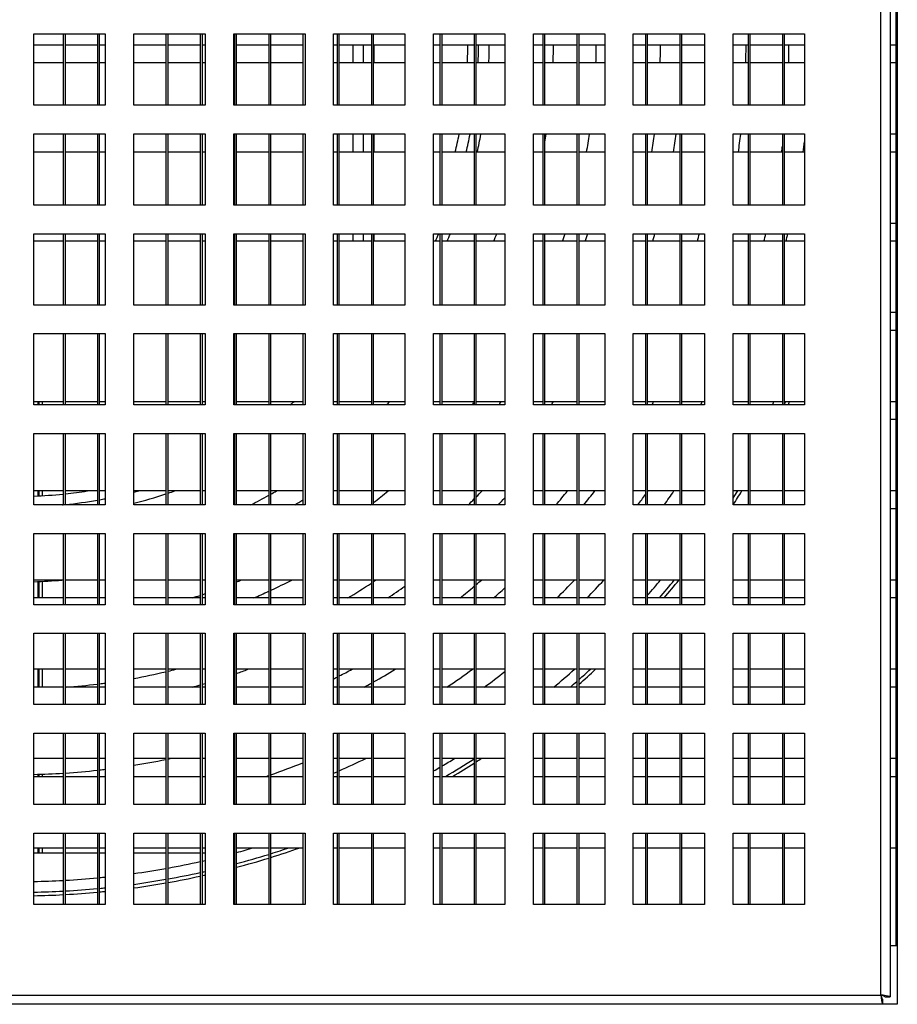
# Model space of a CAD drawing. Units: millimetres. Extents: x 21 to 5954, y 94 to 4858.
# Drawn here: x 4697 to 4820, y 1807 to 1945 of the extents above; entities that cross this region are included whole.
import ezdxf

# ---------------------------------------------------------------- set-up
doc = ezdxf.new("R2010")
doc.units = ezdxf.units.MM
doc.header["$LTSCALE"] = 20

msp = doc.modelspace()

# ---------------------------------------------------------------- linework, layer by layer
for p, q in [((4819.48, 2057.34), (4819.48, 1815.54)), ((4819.68, 2057.34), (4819.68, 1807.34)), ((4817.38, 1808.64), (4817.38, 2054.04)), ((4818.68, 2054.28), (4818.68, 1808.39)), ((4698.68, 1933.34), (4698.68, 1943.34)), ((4698.68, 1943.34), (4708.68, 1943.34)), ((4702.78, 1943.34), (4702.78, 1933.34)), ((4703.08, 1933.34), (4703.08, 1943.34)), ((4707.58, 1943.34), (4707.58, 1933.34)), ((4707.88, 1933.34), (4707.88, 1943.34)), ((4708.68, 1943.34), (4708.68, 1933.34)), ((4712.68, 1933.34), (4712.68, 1943.34)), ((4712.68, 1943.34), (4722.68, 1943.34)), ((4717.18, 1943.34), (4717.18, 1933.34)), ((4717.48, 1933.34), (4717.48, 1943.34)), ((4721.98, 1943.34), (4721.98, 1933.34)), ((4722.28, 1933.34), (4722.28, 1943.34)), ((4722.68, 1943.34), (4722.68, 1933.34)), ((4726.68, 1933.34), (4726.68, 1943.34)), ((4726.68, 1943.34), (4736.68, 1943.34)), ((4726.78, 1943.34), (4726.78, 1933.34)), ((4727.08, 1933.34), (4727.08, 1943.34)), ((4731.58, 1943.34), (4731.58, 1933.34)), ((4731.88, 1933.34), (4731.88, 1943.34)), ((4736.38, 1943.34), (4736.38, 1933.34)), ((4736.68, 1943.34), (4736.68, 1933.34)), ((4740.68, 1933.34), (4740.68, 1943.34)), ((4740.68, 1943.34), (4750.68, 1943.34)), ((4741.18, 1943.34), (4741.18, 1933.34)), ((4741.48, 1933.34), (4741.48, 1943.34)), ((4745.98, 1943.34), (4745.98, 1933.34)), ((4746.28, 1933.34), (4746.28, 1943.34)), ((4750.68, 1943.34), (4750.68, 1933.34)), ((4754.68, 1933.34), (4754.68, 1943.34)), ((4754.68, 1943.34), (4764.68, 1943.34)), ((4755.58, 1943.34), (4755.58, 1933.34)), ((4755.88, 1933.34), (4755.88, 1943.34)), ((4760.38, 1943.34), (4760.38, 1933.34)), ((4760.68, 1933.34), (4760.68, 1943.34)), ((4764.68, 1943.34), (4764.68, 1933.34)), ((4768.68, 1933.34), (4768.68, 1943.34)), ((4768.68, 1943.34), (4778.68, 1943.34)), ((4769.98, 1943.34), (4769.98, 1933.34)), ((4770.28, 1933.34), (4770.28, 1943.34)), ((4774.78, 1943.34), (4774.78, 1933.34)), ((4775.08, 1933.34), (4775.08, 1943.34)), ((4778.68, 1943.34), (4778.68, 1933.34)), ((4782.68, 1933.34), (4782.68, 1943.34)), ((4782.68, 1943.34), (4792.68, 1943.34)), ((4784.38, 1943.34), (4784.38, 1933.34)), ((4784.68, 1933.34), (4784.68, 1943.34)), ((4789.18, 1943.34), (4789.18, 1933.34)), ((4789.48, 1933.34), (4789.48, 1943.34)), ((4792.68, 1943.34), (4792.68, 1933.34)), ((4796.68, 1933.34), (4796.68, 1943.34)), ((4796.68, 1943.34), (4806.68, 1943.34)), ((4798.78, 1943.34), (4798.78, 1933.34)), ((4799.08, 1933.34), (4799.08, 1943.34)), ((4803.58, 1943.34), (4803.58, 1933.34)), ((4803.88, 1933.34), (4803.88, 1943.34)), ((4806.68, 1943.34), (4806.68, 1933.34)), ((4702.78, 1941.79), (4698.68, 1941.79)), ((4707.58, 1941.79), (4703.08, 1941.79)), ((4708.68, 1941.79), (4707.88, 1941.79)), ((4717.18, 1941.79), (4712.68, 1941.79)), ((4721.98, 1941.79), (4717.48, 1941.79)), ((4722.68, 1941.79), (4722.28, 1941.79)), ((4726.78, 1941.79), (4726.68, 1941.79)), ((4731.58, 1941.79), (4727.08, 1941.79)), ((4736.38, 1941.79), (4731.88, 1941.79)), ((4741.18, 1941.79), (4740.68, 1941.79)), ((4745.98, 1941.79), (4741.48, 1941.79)), ((4743.38, 1941.79), (4743.38, 1939.29)), ((4744.88, 1939.29), (4744.88, 1941.79)), ((4750.68, 1941.79), (4746.28, 1941.79)), ((4746.38, 1939.29), (4746.38, 1941.79)), ((4755.58, 1941.79), (4754.68, 1941.79)), ((4760.38, 1941.79), (4755.88, 1941.79)), ((4764.68, 1941.79), (4760.68, 1941.79)), ((4769.98, 1941.79), (4768.68, 1941.79)), ((4774.78, 1941.79), (4770.28, 1941.79)), ((4778.68, 1941.79), (4775.08, 1941.79)), ((4784.38, 1941.79), (4782.68, 1941.79)), ((4789.18, 1941.79), (4784.68, 1941.79)), ((4792.68, 1941.79), (4789.48, 1941.79)), ((4798.78, 1941.79), (4796.68, 1941.79)), ((4803.58, 1941.79), (4799.08, 1941.79)), ((4806.68, 1941.79), (4803.88, 1941.79)), ((4819.48, 1941.79), (4818.68, 1941.79)), ((4702.78, 1939.29), (4698.68, 1939.29)), ((4707.58, 1939.29), (4703.08, 1939.29)), ((4708.68, 1939.29), (4707.88, 1939.29)), ((4717.18, 1939.29), (4712.68, 1939.29)), ((4721.98, 1939.29), (4717.48, 1939.29)), ((4722.68, 1939.29), (4722.28, 1939.29)), ((4726.78, 1939.29), (4726.68, 1939.29)), ((4731.58, 1939.29), (4727.08, 1939.29)), ((4736.38, 1939.29), (4731.88, 1939.29)), ((4741.18, 1939.29), (4740.68, 1939.29)), ((4745.98, 1939.29), (4741.48, 1939.29)), ((4750.68, 1939.29), (4746.28, 1939.29)), ((4755.58, 1939.29), (4754.68, 1939.29)), ((4760.38, 1939.29), (4755.88, 1939.29)), ((4764.68, 1939.29), (4760.68, 1939.29)), ((4769.98, 1939.29), (4768.68, 1939.29)), ((4774.78, 1939.29), (4770.28, 1939.29)), ((4778.68, 1939.29), (4775.08, 1939.29)), ((4784.38, 1939.29), (4782.68, 1939.29)), ((4789.18, 1939.29), (4784.68, 1939.29)), ((4792.68, 1939.29), (4789.48, 1939.29)), ((4798.78, 1939.29), (4796.68, 1939.29)), ((4803.58, 1939.29), (4799.08, 1939.29)), ((4806.68, 1939.29), (4803.88, 1939.29)), ((4819.48, 1939.29), (4818.68, 1939.29)), ((4708.68, 1933.34), (4698.68, 1933.34)), ((4722.68, 1933.34), (4712.68, 1933.34)), ((4736.68, 1933.34), (4726.68, 1933.34)), ((4750.68, 1933.34), (4740.68, 1933.34)), ((4764.68, 1933.34), (4754.68, 1933.34)), ((4778.68, 1933.34), (4768.68, 1933.34)), ((4792.68, 1933.34), (4782.68, 1933.34)), ((4806.68, 1933.34), (4796.68, 1933.34)), ((4698.68, 1919.34), (4698.68, 1929.34)), ((4698.68, 1929.34), (4708.68, 1929.34)), ((4702.78, 1929.29), (4698.68, 1929.29)), ((4702.78, 1929.34), (4702.78, 1919.34)), ((4703.08, 1919.34), (4703.08, 1929.34)), ((4707.58, 1929.29), (4703.08, 1929.29)), ((4707.58, 1929.34), (4707.58, 1919.34)), ((4707.88, 1919.34), (4707.88, 1929.34)), ((4708.68, 1929.29), (4707.88, 1929.29)), ((4708.68, 1929.34), (4708.68, 1919.34)), ((4712.68, 1919.34), (4712.68, 1929.34)), ((4712.68, 1929.34), (4722.68, 1929.34)), ((4717.18, 1929.29), (4712.68, 1929.29)), ((4717.18, 1929.34), (4717.18, 1919.34)), ((4717.48, 1919.34), (4717.48, 1929.34)), ((4721.98, 1929.29), (4717.48, 1929.29)), ((4721.98, 1929.34), (4721.98, 1919.34)), ((4722.28, 1919.34), (4722.28, 1929.34)), ((4722.68, 1929.29), (4722.28, 1929.29)), ((4722.68, 1929.34), (4722.68, 1919.34)), ((4726.68, 1919.34), (4726.68, 1929.34)), ((4726.68, 1929.34), (4736.68, 1929.34)), ((4726.78, 1929.29), (4726.68, 1929.29)), ((4726.78, 1929.34), (4726.78, 1919.34)), ((4727.08, 1919.34), (4727.08, 1929.34)), ((4731.58, 1929.29), (4727.08, 1929.29)), ((4731.58, 1929.34), (4731.58, 1919.34)), ((4731.88, 1919.34), (4731.88, 1929.34)), ((4736.38, 1929.29), (4731.88, 1929.29)), ((4736.38, 1929.34), (4736.38, 1919.34)), ((4736.68, 1929.34), (4736.68, 1919.34)), ((4740.68, 1919.34), (4740.68, 1929.34)), ((4740.68, 1929.34), (4750.68, 1929.34)), ((4741.18, 1929.29), (4740.68, 1929.29)), ((4741.18, 1929.34), (4741.18, 1919.34)), ((4741.48, 1919.34), (4741.48, 1929.34)), ((4745.98, 1929.29), (4741.48, 1929.29)), ((4743.38, 1929.29), (4743.38, 1926.79)), ((4744.88, 1926.79), (4744.88, 1929.29)), ((4745.98, 1929.34), (4745.98, 1919.34)), ((4746.28, 1919.34), (4746.28, 1929.34)), ((4750.68, 1929.29), (4746.28, 1929.29)), ((4746.38, 1926.79), (4746.38, 1929.29)), ((4750.68, 1929.34), (4750.68, 1919.34)), ((4754.68, 1919.34), (4754.68, 1929.34)), ((4754.68, 1929.34), (4764.68, 1929.34)), ((4755.58, 1929.29), (4754.68, 1929.29)), ((4755.58, 1929.34), (4755.58, 1919.34)), ((4755.88, 1919.34), (4755.88, 1929.34)), ((4760.38, 1929.29), (4755.88, 1929.29)), ((4760.38, 1929.34), (4760.38, 1919.34)), ((4760.68, 1919.34), (4760.68, 1929.34)), ((4764.68, 1929.29), (4760.68, 1929.29)), ((4764.68, 1929.34), (4764.68, 1919.34)), ((4768.68, 1919.34), (4768.68, 1929.34)), ((4768.68, 1929.34), (4778.68, 1929.34)), ((4769.98, 1929.29), (4768.68, 1929.29)), ((4769.98, 1929.34), (4769.98, 1919.34)), ((4770.28, 1919.34), (4770.28, 1929.34)), ((4774.78, 1929.29), (4770.28, 1929.29)), ((4774.78, 1929.34), (4774.78, 1919.34)), ((4775.08, 1919.34), (4775.08, 1929.34)), ((4778.68, 1929.29), (4775.08, 1929.29)), ((4778.68, 1929.34), (4778.68, 1919.34)), ((4782.68, 1919.34), (4782.68, 1929.34)), ((4782.68, 1929.34), (4792.68, 1929.34)), ((4784.38, 1929.29), (4782.68, 1929.29)), ((4784.38, 1929.34), (4784.38, 1919.34)), ((4784.68, 1919.34), (4784.68, 1929.34)), ((4789.18, 1929.29), (4784.68, 1929.29)), ((4789.18, 1929.34), (4789.18, 1919.34)), ((4789.48, 1919.34), (4789.48, 1929.34)), ((4792.68, 1929.29), (4789.48, 1929.29)), ((4792.68, 1929.34), (4792.68, 1919.34)), ((4796.68, 1919.34), (4796.68, 1929.34)), ((4796.68, 1929.34), (4806.68, 1929.34)), ((4798.78, 1929.29), (4796.68, 1929.29)), ((4798.78, 1929.34), (4798.78, 1919.34)), ((4799.08, 1919.34), (4799.08, 1929.34)), ((4803.58, 1929.29), (4799.08, 1929.29)), ((4803.58, 1929.34), (4803.58, 1919.34)), ((4803.88, 1919.34), (4803.88, 1929.34)), ((4806.68, 1929.29), (4803.88, 1929.29)), ((4806.68, 1929.34), (4806.68, 1919.34)), ((4819.48, 1929.29), (4818.68, 1929.29)), ((4702.78, 1926.79), (4698.68, 1926.79)), ((4707.58, 1926.79), (4703.08, 1926.79)), ((4708.68, 1926.79), (4707.88, 1926.79)), ((4717.18, 1926.79), (4712.68, 1926.79)), ((4721.98, 1926.79), (4717.48, 1926.79)), ((4722.68, 1926.79), (4722.28, 1926.79)), ((4726.78, 1926.79), (4726.68, 1926.79)), ((4731.58, 1926.79), (4727.08, 1926.79)), ((4736.38, 1926.79), (4731.88, 1926.79)), ((4741.18, 1926.79), (4740.68, 1926.79)), ((4745.98, 1926.79), (4741.48, 1926.79)), ((4750.68, 1926.79), (4746.28, 1926.79)), ((4755.58, 1926.79), (4754.68, 1926.79)), ((4760.38, 1926.79), (4755.88, 1926.79)), ((4764.68, 1926.79), (4760.68, 1926.79)), ((4769.98, 1926.79), (4768.68, 1926.79)), ((4774.78, 1926.79), (4770.28, 1926.79)), ((4778.68, 1926.79), (4775.08, 1926.79)), ((4784.38, 1926.79), (4782.68, 1926.79)), ((4789.18, 1926.79), (4784.68, 1926.79)), ((4792.68, 1926.79), (4789.48, 1926.79)), ((4798.78, 1926.79), (4796.68, 1926.79)), ((4803.58, 1926.79), (4799.08, 1926.79)), ((4806.68, 1926.79), (4803.88, 1926.79)), ((4819.48, 1926.79), (4818.68, 1926.79)), ((4708.68, 1919.34), (4698.68, 1919.34)), ((4722.68, 1919.34), (4712.68, 1919.34)), ((4736.68, 1919.34), (4726.68, 1919.34)), ((4750.68, 1919.34), (4740.68, 1919.34)), ((4764.68, 1919.34), (4754.68, 1919.34)), ((4778.68, 1919.34), (4768.68, 1919.34)), ((4792.68, 1919.34), (4782.68, 1919.34)), ((4806.68, 1919.34), (4796.68, 1919.34)), ((4819.48, 1916.79), (4818.68, 1916.79)), ((4698.68, 1905.34), (4698.68, 1915.34)), ((4698.68, 1915.34), (4708.68, 1915.34)), ((4702.78, 1914.29), (4698.68, 1914.29)), ((4702.78, 1915.34), (4702.78, 1905.34)), ((4703.08, 1905.34), (4703.08, 1915.34)), ((4707.58, 1914.29), (4703.08, 1914.29)), ((4707.58, 1915.34), (4707.58, 1905.34)), ((4707.88, 1905.34), (4707.88, 1915.34)), ((4708.68, 1914.29), (4707.88, 1914.29)), ((4708.68, 1915.34), (4708.68, 1905.34)), ((4712.68, 1905.34), (4712.68, 1915.34)), ((4712.68, 1915.34), (4722.68, 1915.34)), ((4717.18, 1914.29), (4712.68, 1914.29)), ((4717.18, 1915.34), (4717.18, 1905.34)), ((4717.48, 1905.34), (4717.48, 1915.34)), ((4721.98, 1914.29), (4717.48, 1914.29)), ((4721.98, 1915.34), (4721.98, 1905.34)), ((4722.28, 1905.34), (4722.28, 1915.34)), ((4722.68, 1914.29), (4722.28, 1914.29)), ((4722.68, 1915.34), (4722.68, 1905.34)), ((4726.68, 1905.34), (4726.68, 1915.34)), ((4726.68, 1915.34), (4736.68, 1915.34)), ((4726.78, 1914.29), (4726.68, 1914.29)), ((4726.78, 1915.34), (4726.78, 1905.34)), ((4727.08, 1905.34), (4727.08, 1915.34)), ((4731.58, 1914.29), (4727.08, 1914.29)), ((4731.58, 1915.34), (4731.58, 1905.34)), ((4731.88, 1905.34), (4731.88, 1915.34)), ((4736.38, 1914.29), (4731.88, 1914.29)), ((4736.38, 1915.34), (4736.38, 1905.34)), ((4736.68, 1915.34), (4736.68, 1905.34)), ((4740.68, 1905.34), (4740.68, 1915.34)), ((4740.68, 1915.34), (4750.68, 1915.34)), ((4741.18, 1914.29), (4740.68, 1914.29)), ((4741.18, 1915.34), (4741.18, 1905.34)), ((4741.48, 1905.34), (4741.48, 1915.34)), ((4745.98, 1914.29), (4741.48, 1914.29)), ((4743.38, 1915.34), (4743.38, 1914.29)), ((4744.88, 1914.29), (4744.88, 1915.34)), ((4745.98, 1915.34), (4745.98, 1905.34)), ((4746.28, 1905.34), (4746.28, 1915.34)), ((4750.68, 1914.29), (4746.28, 1914.29)), ((4746.38, 1914.29), (4746.38, 1915.34)), ((4750.68, 1915.34), (4750.68, 1905.34)), ((4754.68, 1905.34), (4754.68, 1915.34)), ((4754.68, 1915.34), (4764.68, 1915.34)), ((4755.58, 1914.29), (4754.68, 1914.29)), ((4755.58, 1915.34), (4755.58, 1905.34)), ((4755.88, 1905.34), (4755.88, 1915.34)), ((4760.38, 1914.29), (4755.88, 1914.29)), ((4760.38, 1915.34), (4760.38, 1905.34)), ((4760.68, 1905.34), (4760.68, 1915.34)), ((4764.68, 1914.29), (4760.68, 1914.29)), ((4764.68, 1915.34), (4764.68, 1905.34)), ((4768.68, 1905.34), (4768.68, 1915.34)), ((4768.68, 1915.34), (4778.68, 1915.34)), ((4769.98, 1914.29), (4768.68, 1914.29)), ((4769.98, 1915.34), (4769.98, 1905.34)), ((4770.28, 1905.34), (4770.28, 1915.34)), ((4774.78, 1914.29), (4770.28, 1914.29)), ((4774.78, 1915.34), (4774.78, 1905.34)), ((4775.08, 1905.34), (4775.08, 1915.34)), ((4778.68, 1914.29), (4775.08, 1914.29)), ((4778.68, 1915.34), (4778.68, 1905.34)), ((4782.68, 1905.34), (4782.68, 1915.34)), ((4782.68, 1915.34), (4792.68, 1915.34)), ((4784.38, 1914.29), (4782.68, 1914.29)), ((4784.38, 1915.34), (4784.38, 1905.34)), ((4784.68, 1905.34), (4784.68, 1915.34)), ((4789.18, 1914.29), (4784.68, 1914.29)), ((4789.18, 1915.34), (4789.18, 1905.34)), ((4789.48, 1905.34), (4789.48, 1915.34)), ((4792.68, 1914.29), (4789.48, 1914.29)), ((4792.68, 1915.34), (4792.68, 1905.34)), ((4796.68, 1905.34), (4796.68, 1915.34)), ((4796.68, 1915.34), (4806.68, 1915.34)), ((4798.78, 1914.29), (4796.68, 1914.29)), ((4798.78, 1915.34), (4798.78, 1905.34)), ((4799.08, 1905.34), (4799.08, 1915.34)), ((4803.58, 1914.29), (4799.08, 1914.29)), ((4803.58, 1915.34), (4803.58, 1905.34)), ((4803.88, 1905.34), (4803.88, 1915.34)), ((4806.68, 1914.29), (4803.88, 1914.29)), ((4806.68, 1915.34), (4806.68, 1905.34)), ((4819.48, 1914.29), (4818.68, 1914.29)), ((4708.68, 1905.34), (4698.68, 1905.34)), ((4722.68, 1905.34), (4712.68, 1905.34)), ((4736.68, 1905.34), (4726.68, 1905.34)), ((4750.68, 1905.34), (4740.68, 1905.34)), ((4764.68, 1905.34), (4754.68, 1905.34)), ((4778.68, 1905.34), (4768.68, 1905.34)), ((4792.68, 1905.34), (4782.68, 1905.34)), ((4806.68, 1905.34), (4796.68, 1905.34)), ((4819.48, 1904.29), (4818.68, 1904.29)), ((4819.48, 1901.79), (4818.68, 1901.79)), ((4698.68, 1891.34), (4698.68, 1901.34)), ((4698.68, 1901.34), (4708.68, 1901.34)), ((4702.78, 1901.34), (4702.78, 1891.34)), ((4703.08, 1891.34), (4703.08, 1901.34)), ((4707.58, 1901.34), (4707.58, 1891.34)), ((4707.88, 1891.34), (4707.88, 1901.34)), ((4708.68, 1901.34), (4708.68, 1891.34)), ((4712.68, 1891.34), (4712.68, 1901.34)), ((4712.68, 1901.34), (4722.68, 1901.34)), ((4717.18, 1901.34), (4717.18, 1891.34)), ((4717.48, 1891.34), (4717.48, 1901.34)), ((4721.98, 1901.34), (4721.98, 1891.34)), ((4722.28, 1891.34), (4722.28, 1901.34)), ((4722.68, 1901.34), (4722.68, 1891.34)), ((4726.68, 1891.34), (4726.68, 1901.34)), ((4726.68, 1901.34), (4736.68, 1901.34)), ((4726.78, 1901.34), (4726.78, 1891.34)), ((4727.08, 1891.34), (4727.08, 1901.34)), ((4731.58, 1901.34), (4731.58, 1891.34)), ((4731.88, 1891.34), (4731.88, 1901.34)), ((4736.38, 1901.34), (4736.38, 1891.34)), ((4736.68, 1901.34), (4736.68, 1891.34)), ((4740.68, 1891.34), (4740.68, 1901.34)), ((4740.68, 1901.34), (4750.68, 1901.34)), ((4741.18, 1901.34), (4741.18, 1891.34)), ((4741.48, 1891.34), (4741.48, 1901.34)), ((4745.98, 1901.34), (4745.98, 1891.34)), ((4746.28, 1891.34), (4746.28, 1901.34)), ((4750.68, 1901.34), (4750.68, 1891.34)), ((4754.68, 1891.34), (4754.68, 1901.34)), ((4754.68, 1901.34), (4764.68, 1901.34)), ((4755.58, 1901.34), (4755.58, 1891.34)), ((4755.88, 1891.34), (4755.88, 1901.34)), ((4760.38, 1901.34), (4760.38, 1891.34)), ((4760.68, 1891.34), (4760.68, 1901.34)), ((4764.68, 1901.34), (4764.68, 1891.34)), ((4768.68, 1891.34), (4768.68, 1901.34)), ((4768.68, 1901.34), (4778.68, 1901.34)), ((4769.98, 1901.34), (4769.98, 1891.34)), ((4770.28, 1891.34), (4770.28, 1901.34)), ((4774.78, 1901.34), (4774.78, 1891.34)), ((4775.08, 1891.34), (4775.08, 1901.34)), ((4778.68, 1901.34), (4778.68, 1891.34)), ((4782.68, 1891.34), (4782.68, 1901.34)), ((4782.68, 1901.34), (4792.68, 1901.34)), ((4784.38, 1901.34), (4784.38, 1891.34)), ((4784.68, 1891.34), (4784.68, 1901.34)), ((4789.18, 1901.34), (4789.18, 1891.34)), ((4789.48, 1891.34), (4789.48, 1901.34)), ((4792.68, 1901.34), (4792.68, 1891.34)), ((4796.68, 1891.34), (4796.68, 1901.34)), ((4796.68, 1901.34), (4806.68, 1901.34)), ((4798.78, 1901.34), (4798.78, 1891.34)), ((4799.08, 1891.34), (4799.08, 1901.34)), ((4803.58, 1901.34), (4803.58, 1891.34)), ((4803.88, 1891.34), (4803.88, 1901.34)), ((4806.68, 1901.34), (4806.68, 1891.34)), ((4702.78, 1891.79), (4698.68, 1891.79)), ((4708.68, 1891.34), (4698.68, 1891.34)), ((4699.24, 1891.79), (4699.24, 1891.34)), ((4699.38, 1891.79), (4699.38, 1891.34)), ((4699.88, 1891.34), (4699.88, 1891.79)), ((4707.58, 1891.79), (4703.08, 1891.79)), ((4708.68, 1891.79), (4707.88, 1891.79)), ((4717.18, 1891.79), (4712.68, 1891.79)), ((4722.68, 1891.34), (4712.68, 1891.34)), ((4721.98, 1891.79), (4717.48, 1891.79)), ((4722.68, 1891.79), (4722.28, 1891.79)), ((4726.78, 1891.79), (4726.68, 1891.79)), ((4736.68, 1891.34), (4726.68, 1891.34)), ((4731.58, 1891.79), (4727.08, 1891.79)), ((4736.38, 1891.79), (4731.88, 1891.79)), ((4741.18, 1891.79), (4740.68, 1891.79)), ((4750.68, 1891.34), (4740.68, 1891.34)), ((4745.98, 1891.79), (4741.48, 1891.79)), ((4750.68, 1891.79), (4746.28, 1891.79)), ((4755.58, 1891.79), (4754.68, 1891.79)), ((4764.68, 1891.34), (4754.68, 1891.34)), ((4760.38, 1891.79), (4755.88, 1891.79)), ((4764.68, 1891.79), (4760.68, 1891.79)), ((4769.98, 1891.79), (4768.68, 1891.79)), ((4778.68, 1891.34), (4768.68, 1891.34)), ((4774.78, 1891.79), (4770.28, 1891.79)), ((4778.68, 1891.79), (4775.08, 1891.79)), ((4784.38, 1891.79), (4782.68, 1891.79)), ((4792.68, 1891.34), (4782.68, 1891.34)), ((4789.18, 1891.79), (4784.68, 1891.79)), ((4792.68, 1891.79), (4789.48, 1891.79)), ((4798.78, 1891.79), (4796.68, 1891.79)), ((4806.68, 1891.34), (4796.68, 1891.34)), ((4803.58, 1891.79), (4799.08, 1891.79)), ((4806.68, 1891.79), (4803.88, 1891.79)), ((4819.48, 1891.79), (4818.68, 1891.79)), ((4819.48, 1889.29), (4818.68, 1889.29)), ((4698.68, 1877.34), (4698.68, 1887.34)), ((4698.68, 1887.34), (4708.68, 1887.34)), ((4702.78, 1887.34), (4702.78, 1877.34)), ((4703.08, 1877.34), (4703.08, 1887.34)), ((4707.58, 1887.34), (4707.58, 1877.34)), ((4707.88, 1877.34), (4707.88, 1887.34)), ((4708.68, 1887.34), (4708.68, 1877.34)), ((4712.68, 1877.34), (4712.68, 1887.34)), ((4712.68, 1887.34), (4722.68, 1887.34)), ((4717.18, 1887.34), (4717.18, 1877.34)), ((4717.48, 1877.34), (4717.48, 1887.34)), ((4721.98, 1887.34), (4721.98, 1877.34)), ((4722.28, 1877.34), (4722.28, 1887.34)), ((4722.68, 1887.34), (4722.68, 1877.34)), ((4726.68, 1877.34), (4726.68, 1887.34)), ((4726.68, 1887.34), (4736.68, 1887.34)), ((4726.78, 1887.34), (4726.78, 1877.34)), ((4727.08, 1877.34), (4727.08, 1887.34)), ((4731.58, 1887.34), (4731.58, 1877.34)), ((4731.88, 1877.34), (4731.88, 1887.34)), ((4736.38, 1887.34), (4736.38, 1877.34)), ((4736.68, 1887.34), (4736.68, 1877.34)), ((4740.68, 1877.34), (4740.68, 1887.34)), ((4740.68, 1887.34), (4750.68, 1887.34)), ((4741.18, 1887.34), (4741.18, 1877.34)), ((4741.48, 1877.34), (4741.48, 1887.34)), ((4745.98, 1887.34), (4745.98, 1877.34)), ((4746.28, 1877.34), (4746.28, 1887.34)), ((4750.68, 1887.34), (4750.68, 1877.34)), ((4754.68, 1877.34), (4754.68, 1887.34)), ((4754.68, 1887.34), (4764.68, 1887.34)), ((4755.58, 1887.34), (4755.58, 1877.34)), ((4755.88, 1877.34), (4755.88, 1887.34)), ((4760.38, 1887.34), (4760.38, 1877.34)), ((4760.68, 1877.34), (4760.68, 1887.34)), ((4764.68, 1887.34), (4764.68, 1877.34)), ((4768.68, 1877.34), (4768.68, 1887.34)), ((4768.68, 1887.34), (4778.68, 1887.34)), ((4769.98, 1887.34), (4769.98, 1877.34)), ((4770.28, 1877.34), (4770.28, 1887.34)), ((4774.78, 1887.34), (4774.78, 1877.34)), ((4775.08, 1877.34), (4775.08, 1887.34)), ((4778.68, 1887.34), (4778.68, 1877.34)), ((4782.68, 1877.34), (4782.68, 1887.34)), ((4782.68, 1887.34), (4792.68, 1887.34)), ((4784.38, 1887.34), (4784.38, 1877.34)), ((4784.68, 1877.34), (4784.68, 1887.34)), ((4789.18, 1887.34), (4789.18, 1877.34)), ((4789.48, 1877.34), (4789.48, 1887.34)), ((4792.68, 1887.34), (4792.68, 1877.34)), ((4796.68, 1877.34), (4796.68, 1887.34)), ((4796.68, 1887.34), (4806.68, 1887.34)), ((4798.78, 1887.34), (4798.78, 1877.34)), ((4799.08, 1877.34), (4799.08, 1887.34)), ((4803.58, 1887.34), (4803.58, 1877.34)), ((4803.88, 1877.34), (4803.88, 1887.34)), ((4806.68, 1887.34), (4806.68, 1877.34)), ((4702.78, 1879.29), (4698.68, 1879.29)), ((4699.24, 1879.29), (4699.24, 1878.6)), ((4699.38, 1879.29), (4699.38, 1878.61)), ((4699.88, 1878.63), (4699.88, 1879.29)), ((4707.58, 1879.29), (4703.08, 1879.29)), ((4708.68, 1879.29), (4707.88, 1879.29)), ((4717.18, 1879.29), (4712.68, 1879.29)), ((4721.98, 1879.29), (4717.48, 1879.29)), ((4722.68, 1879.29), (4722.28, 1879.29)), ((4726.78, 1879.29), (4726.68, 1879.29)), ((4731.58, 1879.29), (4727.08, 1879.29)), ((4736.38, 1879.29), (4731.88, 1879.29)), ((4741.18, 1879.29), (4740.68, 1879.29)), ((4745.98, 1879.29), (4741.48, 1879.29)), ((4750.68, 1879.29), (4746.28, 1879.29)), ((4755.58, 1879.29), (4754.68, 1879.29)), ((4760.38, 1879.29), (4755.88, 1879.29)), ((4764.68, 1879.29), (4760.68, 1879.29)), ((4769.98, 1879.29), (4768.68, 1879.29)), ((4774.78, 1879.29), (4770.28, 1879.29)), ((4778.68, 1879.29), (4775.08, 1879.29)), ((4784.38, 1879.29), (4782.68, 1879.29)), ((4789.18, 1879.29), (4784.68, 1879.29)), ((4792.68, 1879.29), (4789.48, 1879.29)), ((4798.78, 1879.29), (4796.68, 1879.29)), ((4803.58, 1879.29), (4799.08, 1879.29)), ((4806.68, 1879.29), (4803.88, 1879.29)), ((4819.48, 1879.29), (4818.68, 1879.29)), ((4708.68, 1877.34), (4698.68, 1877.34)), ((4722.68, 1877.34), (4712.68, 1877.34)), ((4736.68, 1877.34), (4726.68, 1877.34)), ((4750.68, 1877.34), (4740.68, 1877.34)), ((4764.68, 1877.34), (4754.68, 1877.34)), ((4778.68, 1877.34), (4768.68, 1877.34)), ((4792.68, 1877.34), (4782.68, 1877.34)), ((4806.68, 1877.34), (4796.68, 1877.34)), ((4819.48, 1876.79), (4818.68, 1876.79)), ((4698.68, 1863.34), (4698.68, 1873.34)), ((4698.68, 1873.34), (4708.68, 1873.34)), ((4702.78, 1873.34), (4702.78, 1863.34)), ((4703.08, 1863.34), (4703.08, 1873.34)), ((4707.58, 1873.34), (4707.58, 1863.34)), ((4707.88, 1863.34), (4707.88, 1873.34)), ((4708.68, 1873.34), (4708.68, 1863.34)), ((4712.68, 1863.34), (4712.68, 1873.34)), ((4712.68, 1873.34), (4722.68, 1873.34)), ((4717.18, 1873.34), (4717.18, 1863.34)), ((4717.48, 1863.34), (4717.48, 1873.34)), ((4721.98, 1873.34), (4721.98, 1863.34)), ((4722.28, 1863.34), (4722.28, 1873.34)), ((4722.68, 1873.34), (4722.68, 1863.34)), ((4726.68, 1863.34), (4726.68, 1873.34)), ((4726.68, 1873.34), (4736.68, 1873.34)), ((4726.78, 1873.34), (4726.78, 1863.34)), ((4727.08, 1863.34), (4727.08, 1873.34)), ((4731.58, 1873.34), (4731.58, 1863.34)), ((4731.88, 1863.34), (4731.88, 1873.34)), ((4736.38, 1873.34), (4736.38, 1863.34)), ((4736.68, 1873.34), (4736.68, 1863.34)), ((4740.68, 1863.34), (4740.68, 1873.34)), ((4740.68, 1873.34), (4750.68, 1873.34)), ((4741.18, 1873.34), (4741.18, 1863.34)), ((4741.48, 1863.34), (4741.48, 1873.34)), ((4745.98, 1873.34), (4745.98, 1863.34)), ((4746.28, 1863.34), (4746.28, 1873.34)), ((4750.68, 1873.34), (4750.68, 1863.34)), ((4754.68, 1863.34), (4754.68, 1873.34)), ((4754.68, 1873.34), (4764.68, 1873.34)), ((4755.58, 1873.34), (4755.58, 1863.34)), ((4755.88, 1863.34), (4755.88, 1873.34)), ((4760.38, 1873.34), (4760.38, 1863.34)), ((4760.68, 1863.34), (4760.68, 1873.34)), ((4764.68, 1873.34), (4764.68, 1863.34)), ((4768.68, 1863.34), (4768.68, 1873.34)), ((4768.68, 1873.34), (4778.68, 1873.34)), ((4769.98, 1873.34), (4769.98, 1863.34)), ((4770.28, 1863.34), (4770.28, 1873.34)), ((4774.78, 1873.34), (4774.78, 1863.34)), ((4775.08, 1863.34), (4775.08, 1873.34)), ((4778.68, 1873.34), (4778.68, 1863.34)), ((4782.68, 1863.34), (4782.68, 1873.34)), ((4782.68, 1873.34), (4792.68, 1873.34)), ((4784.38, 1873.34), (4784.38, 1863.34)), ((4784.68, 1863.34), (4784.68, 1873.34)), ((4789.18, 1873.34), (4789.18, 1863.34)), ((4789.48, 1863.34), (4789.48, 1873.34)), ((4792.68, 1873.34), (4792.68, 1863.34)), ((4796.68, 1863.34), (4796.68, 1873.34)), ((4796.68, 1873.34), (4806.68, 1873.34)), ((4798.78, 1873.34), (4798.78, 1863.34)), ((4799.08, 1863.34), (4799.08, 1873.34)), ((4803.58, 1873.34), (4803.58, 1863.34)), ((4803.88, 1863.34), (4803.88, 1873.34)), ((4806.68, 1873.34), (4806.68, 1863.34)), ((4702.78, 1866.79), (4698.68, 1866.79)), ((4699.24, 1866.59), (4699.24, 1864.29)), ((4699.38, 1866.59), (4699.38, 1864.29)), ((4699.88, 1864.29), (4699.88, 1866.62)), ((4707.58, 1866.79), (4703.08, 1866.79)), ((4708.68, 1866.79), (4707.88, 1866.79)), ((4717.18, 1866.79), (4712.68, 1866.79)), ((4721.98, 1866.79), (4717.48, 1866.79)), ((4722.68, 1866.79), (4722.28, 1866.79)), ((4726.78, 1866.79), (4726.68, 1866.79)), ((4731.58, 1866.79), (4727.08, 1866.79)), ((4736.38, 1866.79), (4731.88, 1866.79)), ((4741.18, 1866.79), (4740.68, 1866.79)), ((4745.98, 1866.79), (4741.48, 1866.79)), ((4750.68, 1866.79), (4746.28, 1866.79)), ((4755.58, 1866.79), (4754.68, 1866.79)), ((4760.38, 1866.79), (4755.88, 1866.79)), ((4764.68, 1866.79), (4760.68, 1866.79)), ((4769.98, 1866.79), (4768.68, 1866.79)), ((4774.78, 1866.79), (4770.28, 1866.79)), ((4778.68, 1866.79), (4775.08, 1866.79)), ((4784.38, 1866.79), (4782.68, 1866.79)), ((4789.18, 1866.79), (4784.68, 1866.79)), ((4792.68, 1866.79), (4789.48, 1866.79)), ((4798.78, 1866.79), (4796.68, 1866.79)), ((4803.58, 1866.79), (4799.08, 1866.79)), ((4806.68, 1866.79), (4803.88, 1866.79)), ((4819.48, 1866.79), (4818.68, 1866.79)), ((4702.78, 1864.29), (4698.68, 1864.29)), ((4708.68, 1863.34), (4698.68, 1863.34)), ((4707.58, 1864.29), (4703.08, 1864.29)), ((4708.68, 1864.29), (4707.88, 1864.29)), ((4717.18, 1864.29), (4712.68, 1864.29)), ((4722.68, 1863.34), (4712.68, 1863.34)), ((4721.98, 1864.29), (4717.48, 1864.29)), ((4722.68, 1864.29), (4722.28, 1864.29)), ((4726.78, 1864.29), (4726.68, 1864.29)), ((4736.68, 1863.34), (4726.68, 1863.34)), ((4731.58, 1864.29), (4727.08, 1864.29)), ((4736.38, 1864.29), (4731.88, 1864.29)), ((4741.18, 1864.29), (4740.68, 1864.29)), ((4750.68, 1863.34), (4740.68, 1863.34)), ((4745.98, 1864.29), (4741.48, 1864.29)), ((4750.68, 1864.29), (4746.28, 1864.29)), ((4755.58, 1864.29), (4754.68, 1864.29)), ((4764.68, 1863.34), (4754.68, 1863.34)), ((4760.38, 1864.29), (4755.88, 1864.29)), ((4764.68, 1864.29), (4760.68, 1864.29)), ((4769.98, 1864.29), (4768.68, 1864.29)), ((4778.68, 1863.34), (4768.68, 1863.34)), ((4774.78, 1864.29), (4770.28, 1864.29)), ((4778.68, 1864.29), (4775.08, 1864.29)), ((4784.38, 1864.29), (4782.68, 1864.29)), ((4792.68, 1863.34), (4782.68, 1863.34)), ((4789.18, 1864.29), (4784.68, 1864.29)), ((4792.68, 1864.29), (4789.48, 1864.29)), ((4798.78, 1864.29), (4796.68, 1864.29)), ((4806.68, 1863.34), (4796.68, 1863.34)), ((4803.58, 1864.29), (4799.08, 1864.29)), ((4806.68, 1864.29), (4803.88, 1864.29)), ((4819.48, 1864.29), (4818.68, 1864.29)), ((4698.68, 1849.34), (4698.68, 1859.34)), ((4698.68, 1859.34), (4708.68, 1859.34)), ((4702.78, 1859.34), (4702.78, 1849.34)), ((4703.08, 1849.34), (4703.08, 1859.34)), ((4707.58, 1859.34), (4707.58, 1849.34)), ((4707.88, 1849.34), (4707.88, 1859.34)), ((4708.68, 1859.34), (4708.68, 1849.34)), ((4712.68, 1849.34), (4712.68, 1859.34)), ((4712.68, 1859.34), (4722.68, 1859.34)), ((4717.18, 1859.34), (4717.18, 1849.34)), ((4717.48, 1849.34), (4717.48, 1859.34)), ((4721.98, 1859.34), (4721.98, 1849.34)), ((4722.28, 1849.34), (4722.28, 1859.34)), ((4722.68, 1859.34), (4722.68, 1849.34)), ((4726.68, 1849.34), (4726.68, 1859.34)), ((4726.68, 1859.34), (4736.68, 1859.34)), ((4726.78, 1859.34), (4726.78, 1849.34)), ((4727.08, 1849.34), (4727.08, 1859.34)), ((4731.58, 1859.34), (4731.58, 1849.34)), ((4731.88, 1849.34), (4731.88, 1859.34)), ((4736.38, 1859.34), (4736.38, 1849.34)), ((4736.68, 1859.34), (4736.68, 1849.34)), ((4740.68, 1849.34), (4740.68, 1859.34)), ((4740.68, 1859.34), (4750.68, 1859.34)), ((4741.18, 1859.34), (4741.18, 1849.34)), ((4741.48, 1849.34), (4741.48, 1859.34)), ((4745.98, 1859.34), (4745.98, 1849.34)), ((4746.28, 1849.34), (4746.28, 1859.34)), ((4750.68, 1859.34), (4750.68, 1849.34)), ((4754.68, 1849.34), (4754.68, 1859.34)), ((4754.68, 1859.34), (4764.68, 1859.34)), ((4755.58, 1859.34), (4755.58, 1849.34)), ((4755.88, 1849.34), (4755.88, 1859.34)), ((4760.38, 1859.34), (4760.38, 1849.34)), ((4760.68, 1849.34), (4760.68, 1859.34)), ((4764.68, 1859.34), (4764.68, 1849.34)), ((4768.68, 1849.34), (4768.68, 1859.34)), ((4768.68, 1859.34), (4778.68, 1859.34)), ((4769.98, 1859.34), (4769.98, 1849.34)), ((4770.28, 1849.34), (4770.28, 1859.34)), ((4774.78, 1859.34), (4774.78, 1849.34)), ((4775.08, 1849.34), (4775.08, 1859.34)), ((4778.68, 1859.34), (4778.68, 1849.34)), ((4782.68, 1849.34), (4782.68, 1859.34)), ((4782.68, 1859.34), (4792.68, 1859.34)), ((4784.38, 1859.34), (4784.38, 1849.34)), ((4784.68, 1849.34), (4784.68, 1859.34)), ((4789.18, 1859.34), (4789.18, 1849.34)), ((4789.48, 1849.34), (4789.48, 1859.34)), ((4792.68, 1859.34), (4792.68, 1849.34)), ((4796.68, 1849.34), (4796.68, 1859.34)), ((4796.68, 1859.34), (4806.68, 1859.34)), ((4798.78, 1859.34), (4798.78, 1849.34)), ((4799.08, 1849.34), (4799.08, 1859.34)), ((4803.58, 1859.34), (4803.58, 1849.34)), ((4803.88, 1849.34), (4803.88, 1859.34)), ((4806.68, 1859.34), (4806.68, 1849.34)), ((4702.78, 1854.29), (4698.68, 1854.29)), ((4699.24, 1854.29), (4699.24, 1851.79)), ((4699.38, 1854.29), (4699.38, 1851.79)), ((4699.88, 1851.79), (4699.88, 1854.29)), ((4707.58, 1854.29), (4703.08, 1854.29)), ((4708.68, 1854.29), (4707.88, 1854.29)), ((4717.18, 1854.29), (4712.68, 1854.29)), ((4721.98, 1854.29), (4717.48, 1854.29)), ((4722.68, 1854.29), (4722.28, 1854.29)), ((4726.78, 1854.29), (4726.68, 1854.29)), ((4731.58, 1854.29), (4727.08, 1854.29)), ((4736.38, 1854.29), (4731.88, 1854.29)), ((4741.18, 1854.29), (4740.68, 1854.29)), ((4745.98, 1854.29), (4741.48, 1854.29)), ((4750.68, 1854.29), (4746.28, 1854.29)), ((4755.58, 1854.29), (4754.68, 1854.29)), ((4760.38, 1854.29), (4755.88, 1854.29)), ((4764.68, 1854.29), (4760.68, 1854.29)), ((4769.98, 1854.29), (4768.68, 1854.29)), ((4774.78, 1854.29), (4770.28, 1854.29)), ((4778.68, 1854.29), (4775.08, 1854.29)), ((4784.38, 1854.29), (4782.68, 1854.29)), ((4789.18, 1854.29), (4784.68, 1854.29)), ((4792.68, 1854.29), (4789.48, 1854.29)), ((4798.78, 1854.29), (4796.68, 1854.29)), ((4803.58, 1854.29), (4799.08, 1854.29)), ((4806.68, 1854.29), (4803.88, 1854.29)), ((4819.48, 1854.29), (4818.68, 1854.29)), ((4702.78, 1851.79), (4698.68, 1851.79)), ((4707.58, 1851.79), (4703.08, 1851.79)), ((4708.68, 1851.79), (4707.88, 1851.79)), ((4717.18, 1851.79), (4712.68, 1851.79)), ((4721.98, 1851.79), (4717.48, 1851.79)), ((4722.68, 1851.79), (4722.28, 1851.79)), ((4726.78, 1851.79), (4726.68, 1851.79)), ((4731.58, 1851.79), (4727.08, 1851.79)), ((4736.38, 1851.79), (4731.88, 1851.79)), ((4741.18, 1851.79), (4740.68, 1851.79)), ((4745.98, 1851.79), (4741.48, 1851.79)), ((4750.68, 1851.79), (4746.28, 1851.79)), ((4755.58, 1851.79), (4754.68, 1851.79)), ((4760.38, 1851.79), (4755.88, 1851.79)), ((4764.68, 1851.79), (4760.68, 1851.79)), ((4769.98, 1851.79), (4768.68, 1851.79)), ((4774.78, 1851.79), (4770.28, 1851.79)), ((4778.68, 1851.79), (4775.08, 1851.79)), ((4784.38, 1851.79), (4782.68, 1851.79)), ((4789.18, 1851.79), (4784.68, 1851.79)), ((4792.68, 1851.79), (4789.48, 1851.79)), ((4798.78, 1851.79), (4796.68, 1851.79)), ((4803.58, 1851.79), (4799.08, 1851.79)), ((4806.68, 1851.79), (4803.88, 1851.79)), ((4819.48, 1851.79), (4818.68, 1851.79)), ((4708.68, 1849.34), (4698.68, 1849.34)), ((4722.68, 1849.34), (4712.68, 1849.34)), ((4736.68, 1849.34), (4726.68, 1849.34)), ((4750.68, 1849.34), (4740.68, 1849.34)), ((4764.68, 1849.34), (4754.68, 1849.34)), ((4778.68, 1849.34), (4768.68, 1849.34)), ((4792.68, 1849.34), (4782.68, 1849.34)), ((4806.68, 1849.34), (4796.68, 1849.34)), ((4698.68, 1835.34), (4698.68, 1845.34)), ((4698.68, 1845.34), (4708.68, 1845.34)), ((4702.78, 1845.34), (4702.78, 1835.34)), ((4703.08, 1835.34), (4703.08, 1845.34)), ((4707.58, 1845.34), (4707.58, 1835.34)), ((4707.88, 1835.34), (4707.88, 1845.34)), ((4708.68, 1845.34), (4708.68, 1835.34)), ((4712.68, 1835.34), (4712.68, 1845.34)), ((4712.68, 1845.34), (4722.68, 1845.34)), ((4717.18, 1845.34), (4717.18, 1835.34)), ((4717.48, 1835.34), (4717.48, 1845.34)), ((4721.98, 1845.34), (4721.98, 1835.34)), ((4722.28, 1835.34), (4722.28, 1845.34)), ((4722.68, 1845.34), (4722.68, 1835.34)), ((4726.68, 1835.34), (4726.68, 1845.34)), ((4726.68, 1845.34), (4736.68, 1845.34)), ((4726.78, 1845.34), (4726.78, 1835.34)), ((4727.08, 1835.34), (4727.08, 1845.34)), ((4731.58, 1845.34), (4731.58, 1835.34)), ((4731.88, 1835.34), (4731.88, 1845.34)), ((4736.38, 1845.34), (4736.38, 1835.34)), ((4736.68, 1845.34), (4736.68, 1835.34)), ((4740.68, 1835.34), (4740.68, 1845.34)), ((4740.68, 1845.34), (4750.68, 1845.34)), ((4741.18, 1845.34), (4741.18, 1835.34)), ((4741.48, 1835.34), (4741.48, 1845.34)), ((4745.98, 1845.34), (4745.98, 1835.34)), ((4746.28, 1835.34), (4746.28, 1845.34)), ((4750.68, 1845.34), (4750.68, 1835.34)), ((4754.68, 1835.34), (4754.68, 1845.34)), ((4754.68, 1845.34), (4764.68, 1845.34)), ((4755.58, 1845.34), (4755.58, 1835.34)), ((4755.88, 1835.34), (4755.88, 1845.34)), ((4760.38, 1845.34), (4760.38, 1835.34)), ((4760.68, 1835.34), (4760.68, 1845.34)), ((4764.68, 1845.34), (4764.68, 1835.34)), ((4768.68, 1835.34), (4768.68, 1845.34)), ((4768.68, 1845.34), (4778.68, 1845.34)), ((4769.98, 1845.34), (4769.98, 1835.34)), ((4770.28, 1835.34), (4770.28, 1845.34)), ((4774.78, 1845.34), (4774.78, 1835.34)), ((4775.08, 1835.34), (4775.08, 1845.34)), ((4778.68, 1845.34), (4778.68, 1835.34)), ((4782.68, 1835.34), (4782.68, 1845.34)), ((4782.68, 1845.34), (4792.68, 1845.34)), ((4784.38, 1845.34), (4784.38, 1835.34)), ((4784.68, 1835.34), (4784.68, 1845.34)), ((4789.18, 1845.34), (4789.18, 1835.34)), ((4789.48, 1835.34), (4789.48, 1845.34)), ((4792.68, 1845.34), (4792.68, 1835.34)), ((4796.68, 1835.34), (4796.68, 1845.34)), ((4796.68, 1845.34), (4806.68, 1845.34)), ((4798.78, 1845.34), (4798.78, 1835.34)), ((4799.08, 1835.34), (4799.08, 1845.34)), ((4803.58, 1845.34), (4803.58, 1835.34)), ((4803.88, 1835.34), (4803.88, 1845.34)), ((4806.68, 1845.34), (4806.68, 1835.34)), ((4702.78, 1841.79), (4698.68, 1841.79)), ((4707.58, 1841.79), (4703.08, 1841.79)), ((4708.68, 1841.79), (4707.88, 1841.79)), ((4717.18, 1841.79), (4712.68, 1841.79)), ((4721.98, 1841.79), (4717.48, 1841.79)), ((4722.68, 1841.79), (4722.28, 1841.79)), ((4726.78, 1841.79), (4726.68, 1841.79)), ((4731.58, 1841.79), (4727.08, 1841.79)), ((4736.38, 1841.79), (4731.88, 1841.79)), ((4741.18, 1841.79), (4740.68, 1841.79)), ((4745.98, 1841.79), (4741.48, 1841.79)), ((4750.68, 1841.79), (4746.28, 1841.79)), ((4755.58, 1841.79), (4754.68, 1841.79)), ((4760.38, 1841.79), (4755.88, 1841.79)), ((4764.68, 1841.79), (4760.68, 1841.79)), ((4769.98, 1841.79), (4768.68, 1841.79)), ((4774.78, 1841.79), (4770.28, 1841.79)), ((4778.68, 1841.79), (4775.08, 1841.79)), ((4784.38, 1841.79), (4782.68, 1841.79)), ((4789.18, 1841.79), (4784.68, 1841.79)), ((4792.68, 1841.79), (4789.48, 1841.79)), ((4798.78, 1841.79), (4796.68, 1841.79)), ((4803.58, 1841.79), (4799.08, 1841.79)), ((4806.68, 1841.79), (4803.88, 1841.79)), ((4819.48, 1841.79), (4818.68, 1841.79)), ((4699.24, 1839.58), (4699.24, 1839.29)), ((4699.38, 1839.58), (4699.38, 1839.29)), ((4699.88, 1839.29), (4699.88, 1839.6)), ((4698.68, 1839.29), (4702.78, 1839.29)), ((4703.08, 1839.29), (4707.58, 1839.29)), ((4707.88, 1839.29), (4708.68, 1839.29)), ((4712.68, 1839.29), (4717.18, 1839.29)), ((4717.48, 1839.29), (4721.98, 1839.29)), ((4722.28, 1839.29), (4722.68, 1839.29)), ((4726.68, 1839.29), (4726.78, 1839.29)), ((4727.08, 1839.29), (4731.58, 1839.29)), ((4731.88, 1839.29), (4736.38, 1839.29)), ((4740.68, 1839.29), (4741.18, 1839.29)), ((4741.48, 1839.29), (4745.98, 1839.29)), ((4746.28, 1839.29), (4750.68, 1839.29)), ((4754.68, 1839.29), (4755.58, 1839.29)), ((4755.88, 1839.29), (4760.38, 1839.29)), ((4760.68, 1839.29), (4764.68, 1839.29)), ((4768.68, 1839.29), (4769.98, 1839.29)), ((4770.28, 1839.29), (4774.78, 1839.29)), ((4775.08, 1839.29), (4778.68, 1839.29)), ((4782.68, 1839.29), (4784.38, 1839.29)), ((4784.68, 1839.29), (4789.18, 1839.29)), ((4789.48, 1839.29), (4792.68, 1839.29)), ((4796.68, 1839.29), (4798.78, 1839.29)), ((4799.08, 1839.29), (4803.58, 1839.29)), ((4803.88, 1839.29), (4806.68, 1839.29)), ((4818.68, 1839.29), (4819.48, 1839.29)), ((4708.68, 1835.34), (4698.68, 1835.34)), ((4722.68, 1835.34), (4712.68, 1835.34)), ((4736.68, 1835.34), (4726.68, 1835.34)), ((4750.68, 1835.34), (4740.68, 1835.34)), ((4764.68, 1835.34), (4754.68, 1835.34)), ((4778.68, 1835.34), (4768.68, 1835.34)), ((4792.68, 1835.34), (4782.68, 1835.34)), ((4806.68, 1835.34), (4796.68, 1835.34)), ((4698.68, 1821.34), (4698.68, 1831.34)), ((4698.68, 1831.34), (4708.68, 1831.34)), ((4702.78, 1831.34), (4702.78, 1821.34)), ((4703.08, 1821.34), (4703.08, 1831.34)), ((4707.58, 1831.34), (4707.58, 1821.34)), ((4707.88, 1821.34), (4707.88, 1831.34)), ((4708.68, 1831.34), (4708.68, 1821.34)), ((4712.68, 1821.34), (4712.68, 1831.34)), ((4712.68, 1831.34), (4722.68, 1831.34)), ((4717.18, 1831.34), (4717.18, 1821.34)), ((4717.48, 1821.34), (4717.48, 1831.34)), ((4721.98, 1831.34), (4721.98, 1821.34)), ((4722.28, 1821.34), (4722.28, 1831.34)), ((4722.68, 1831.34), (4722.68, 1821.34)), ((4726.68, 1821.34), (4726.68, 1831.34)), ((4726.68, 1831.34), (4736.68, 1831.34)), ((4726.78, 1831.34), (4726.78, 1821.34)), ((4727.08, 1821.34), (4727.08, 1831.34)), ((4731.58, 1831.34), (4731.58, 1821.34)), ((4731.88, 1821.34), (4731.88, 1831.34)), ((4736.38, 1831.34), (4736.38, 1821.34)), ((4736.68, 1831.34), (4736.68, 1821.34)), ((4740.68, 1821.34), (4740.68, 1831.34)), ((4740.68, 1831.34), (4750.68, 1831.34)), ((4741.18, 1831.34), (4741.18, 1821.34)), ((4741.48, 1821.34), (4741.48, 1831.34)), ((4745.98, 1831.34), (4745.98, 1821.34)), ((4746.28, 1821.34), (4746.28, 1831.34)), ((4750.68, 1831.34), (4750.68, 1821.34)), ((4754.68, 1821.34), (4754.68, 1831.34)), ((4754.68, 1831.34), (4764.68, 1831.34)), ((4755.58, 1831.34), (4755.58, 1821.34)), ((4755.88, 1821.34), (4755.88, 1831.34)), ((4760.38, 1831.34), (4760.38, 1821.34)), ((4760.68, 1821.34), (4760.68, 1831.34)), ((4764.68, 1831.34), (4764.68, 1821.34)), ((4768.68, 1821.34), (4768.68, 1831.34)), ((4768.68, 1831.34), (4778.68, 1831.34)), ((4769.98, 1831.34), (4769.98, 1821.34)), ((4770.28, 1821.34), (4770.28, 1831.34)), ((4774.78, 1831.34), (4774.78, 1821.34)), ((4775.08, 1821.34), (4775.08, 1831.34)), ((4778.68, 1831.34), (4778.68, 1821.34)), ((4782.68, 1821.34), (4782.68, 1831.34)), ((4782.68, 1831.34), (4792.68, 1831.34)), ((4784.38, 1831.34), (4784.38, 1821.34)), ((4784.68, 1821.34), (4784.68, 1831.34)), ((4789.18, 1831.34), (4789.18, 1821.34)), ((4789.48, 1821.34), (4789.48, 1831.34)), ((4792.68, 1831.34), (4792.68, 1821.34)), ((4796.68, 1821.34), (4796.68, 1831.34)), ((4796.68, 1831.34), (4806.68, 1831.34)), ((4798.78, 1831.34), (4798.78, 1821.34)), ((4799.08, 1821.34), (4799.08, 1831.34)), ((4803.58, 1831.34), (4803.58, 1821.34)), ((4803.88, 1821.34), (4803.88, 1831.34)), ((4806.68, 1831.34), (4806.68, 1821.34)), ((4698.68, 1829.29), (4702.78, 1829.29)), ((4702.78, 1828.54), (4698.68, 1828.54)), ((4699.24, 1829.29), (4699.24, 1828.54)), ((4699.38, 1829.29), (4699.38, 1828.54)), ((4699.88, 1828.54), (4699.88, 1829.29)), ((4703.08, 1829.29), (4707.58, 1829.29)), ((4707.58, 1828.54), (4703.08, 1828.54)), ((4707.88, 1829.29), (4708.68, 1829.29)), ((4708.68, 1828.54), (4707.88, 1828.54)), ((4712.68, 1829.29), (4717.18, 1829.29)), ((4717.18, 1828.54), (4712.68, 1828.54)), ((4717.48, 1829.29), (4721.98, 1829.29)), ((4721.98, 1828.54), (4717.48, 1828.54)), ((4722.28, 1829.29), (4722.68, 1829.29)), ((4722.68, 1828.54), (4722.28, 1828.54)), ((4726.68, 1829.29), (4726.78, 1829.29)), ((4726.78, 1828.54), (4726.68, 1828.54)), ((4727.08, 1829.29), (4731.58, 1829.29)), ((4731.88, 1829.29), (4736.38, 1829.29)), ((4740.68, 1829.29), (4741.18, 1829.29)), ((4741.48, 1829.29), (4745.98, 1829.29)), ((4746.28, 1829.29), (4750.68, 1829.29)), ((4754.68, 1829.29), (4755.58, 1829.29)), ((4755.88, 1829.29), (4760.38, 1829.29)), ((4760.68, 1829.29), (4764.68, 1829.29)), ((4768.68, 1829.29), (4769.98, 1829.29)), ((4770.28, 1829.29), (4774.78, 1829.29)), ((4775.08, 1829.29), (4778.68, 1829.29)), ((4782.68, 1829.29), (4784.38, 1829.29)), ((4784.68, 1829.29), (4789.18, 1829.29)), ((4789.48, 1829.29), (4792.68, 1829.29)), ((4796.68, 1829.29), (4798.78, 1829.29)), ((4799.08, 1829.29), (4803.58, 1829.29)), ((4803.88, 1829.29), (4806.68, 1829.29)), ((4818.68, 1829.29), (4819.48, 1829.29)), ((4708.68, 1821.34), (4698.68, 1821.34)), ((4722.68, 1821.34), (4712.68, 1821.34)), ((4736.68, 1821.34), (4726.68, 1821.34)), ((4750.68, 1821.34), (4740.68, 1821.34)), ((4764.68, 1821.34), (4754.68, 1821.34)), ((4778.68, 1821.34), (4768.68, 1821.34)), ((4792.68, 1821.34), (4782.68, 1821.34)), ((4806.68, 1821.34), (4796.68, 1821.34)), ((4819.48, 1815.54), (4818.68, 1815.54)), ((4819.68, 1815.54), (4819.48, 1815.54)), ((4575.98, 1808.64), (4817.38, 1808.64)), ((4817.63, 1808.04), (4817.63, 1807.34)), ((4817.98, 1808.39), (4818.68, 1808.39)), ((4819.68, 1807.34), (4573.68, 1807.34))]:
    msp.add_line(p, q)
for radius, start, end in [(63, 357.9533, 0.2274), (64.5, 358.0009, 0.2221), (66, 358.0464, 0.217), (75, 358.2809, 0.191), (81, 358.4082, 0.1768), (90, 358.5675, 0.1592), (102, 358.736, 0.1404), (108, 358.8063, 0.1326), (63, 346.4598, 348.7877), (64.5, 346.7805, 349.0517), (66, 347.0862, 349.3035), (75, 349.7369, 350.5996), (81, 349.508, 351.3015), (90, 350.5673, 352.1771), (93, 350.8742, 352.431), (102, 351.6854, 353.1022), (111, 352.3638, 353.1169), (108, 352.1503, 352.598), (64.5, 335.0087, 336.0336), (66, 335.6142, 336.6111), (72, 337.7609, 338.6608), (81, 340.3411, 341.1279), (84, 341.0705, 341.8259), (93, 342.9617, 343.6371), (99, 344.0229, 344.6541), (108, 345.3855, 345.9604), (111, 345.7889, 346.3473), (63, 307.172, 307.8441), (72, 315.7954, 316.2929), (81, 321.7019, 322.0818), (84, 323.3004, 323.6823), (90, 326.0977, 326.4422), (93, 327.331, 327.3451), (102, 330.5176, 330.8075), (108, 332.3018, 332.5711), (117, 334.5921, 334.8358), (118.5, 335.0029, 335.1761), (119, 335.0486, 335.2874), (63, 272.0012, 275.7392), (63, 276.0134, 278.8497), (64.5, 280.1802, 280.903), (64.5, 284.5463, 285.1782), (66, 284.2087, 288.2785), (66, 288.553, 289.407), (72, 296.9166, 299.1764), (72, 299.4502, 300.1648), (81, 307.9385, 309.779), (90, 315.5068, 316.2378), (93, 316.3444, 317.1666), (99, 319.5725, 321.0392), (102, 320.9933, 322.3892), (108, 323.527, 324.4776), (108, 324.7525, 324.803), (111, 324.6634, 325.8881), (118.5, 327.733, 328.3105), (119, 327.3537, 328.459), (64.5, 275.5282, 275.6053), (64.5, 275.8731, 279.9095), (75, 301.1296, 302.1407), (81, 307.5715, 307.6699), (84, 310.1565, 310.1835), (90, 314.4932, 315.2349), (75, 271.6809, 274.6795), (81, 291.8908, 291.9671), (81, 292.1961, 292.6552), (84, 294.9248, 297.1417), (90, 300.87, 303.367), (90, 303.596, 303.8442), (93, 303.8349, 305.6474), (99, 308.7117, 310.1998), (99, 310.4275, 310.9702), (108, 314.334, 316.2011), (111, 315.8974, 317.6682), (117, 318.9247, 320.291), (118.5, 319.3151, 320.8907), (119, 319.5217, 321.0861), (81, 287.5025, 288.3496), (81, 288.5734, 288.8721), (84, 293.1261, 294.6994), (102, 310.7686, 311.9612), (117, 318.6806, 318.7016), (90, 280.3698, 283.2971), (90, 283.4934, 284.2002), (93, 288.9493, 289.0144), (93, 289.21, 290.2532), (99, 297.0357, 298.1988), (102, 299.2247, 301.1969), (108, 303.7965, 306.1116), (111, 306.0447, 307.9094), (117, 309.9064, 311.7785), (118.5, 311.5514, 312.5839), (119, 311.3383, 312.8452), (90, 274.2716, 277.0845), (90, 277.277, 277.7907), (93, 285.1919, 285.914), (93, 286.1062, 286.3629), (99, 296.5171, 296.8409), (102, 298.3695, 299.0317), (118.5, 310.7659, 311.3578), (119, 311.0443, 311.1462), (102, 279.1386, 281.709), (102, 281.8812, 282.0568), (108, 289.134, 291.6814), (111, 293.9165, 296.019), (117, 300.5102, 301.5083), (118.5, 300.3597, 302.632), (119, 300.7682, 302.4779), (119, 302.6493, 303.0458), (102, 271.2359, 273.5411), (102, 273.71, 276.2475), (102, 276.4171, 276.8695), (111, 293.4656, 293.7472), (117, 299.8305, 300.3399), (108, 288.7804, 288.9656), (117, 284.9585, 285.0092), (117, 285.1614, 286.3822), (118.5, 287.3816, 288.6916), (119, 287.3062, 289.3906), (117, 280.3399, 282.5886), (117, 282.7392, 282.9401), (118.5, 284.9649, 287.2297), (119, 284.9006, 287.155), (117, 277.9588, 280.1906), (118.5, 280.2076, 282.4267), (118.5, 282.5752, 282.7735), (118.5, 284.7648, 284.8148), (119, 284.7014, 284.7512), (117, 271.0774, 273.0867), (117, 273.2338, 275.4439), (117, 275.5915, 275.9853), (118.5, 277.8574, 280.0602), (119, 280.1642, 282.3736), (119, 282.5215, 282.7189), (118.5, 271.0638, 273.0475), (118.5, 273.1928, 275.3748), (119, 273.1794, 275.3522), (118.5, 275.5205, 275.9093), (119, 275.4973, 275.8844), (119, 277.8242, 280.0175), (119, 271.0593, 273.0347)]:
    msp.add_arc((4696.48, 1941.54), radius, start, end)
for points in [[(4817.38, 1808.64), (4817.45, 1808.07), (4817.52, 1807.53), (4817.59, 1807.38), (4817.6, 1807.35), (4817.61, 1807.34), (4817.63, 1807.34)], [(4818.68, 1808.39), (4818.68, 1808.46), (4818.26, 1808.53), (4817.72, 1808.6), (4817.61, 1808.61), (4817.49, 1808.62), (4817.38, 1808.64)]]:
    msp.add_open_spline(points, degree=3, knots=[0, 0, 0, 0, 1.31134, 1.31134, 1.31134, 1.570796, 1.570796, 1.570796, 1.570796])
for points in [[(4817.38, 1808.64), (4817.46, 1808.32), (4817.55, 1808.04), (4817.63, 1808.04)], [(4817.38, 1808.64), (4817.7, 1808.56), (4817.98, 1808.47), (4817.98, 1808.39)]]:
    msp.add_open_spline(points, degree=3)

doc.saveas('drawing.dxf')
